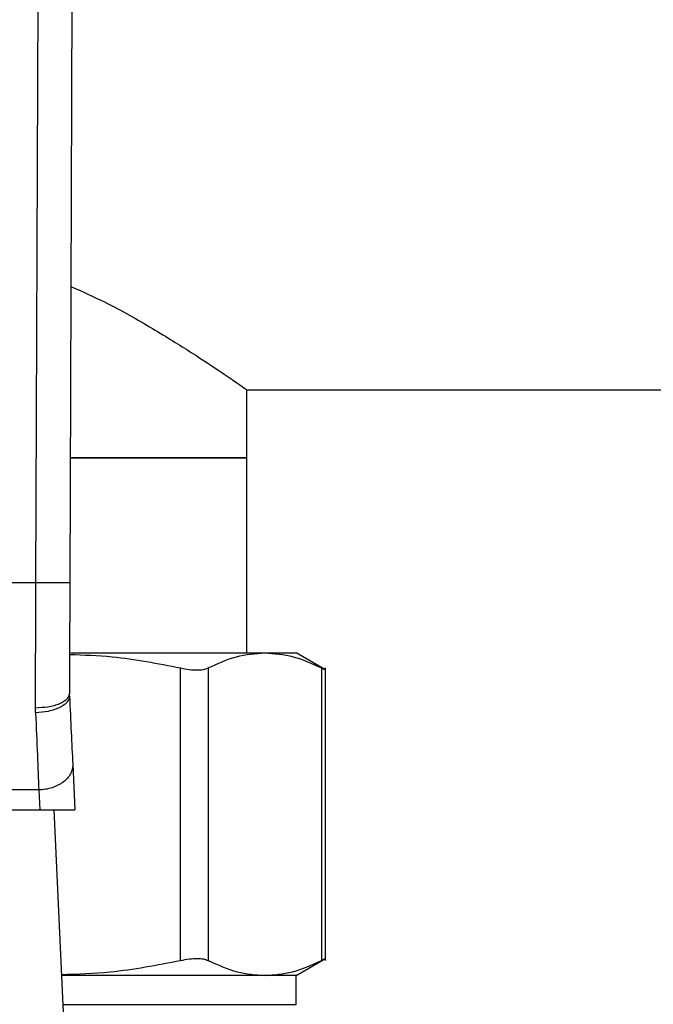
# Model space of a CAD drawing. Extents: x 0.4 to 10.6, y 0.4 to 8.1.
# Drawn here: x 6.5 to 6.6, y 6.3 to 6.4 of the extents above; entities that cross this region are included whole.
import ezdxf

# ---------------------------------------------------------------- set-up
doc = ezdxf.new("R2010")
doc.units = 0
doc.linetypes.add('SLD-SOLID', pattern=[0])
doc.layers.get('0').update_dxf_attribs({"linetype": 'CONTINUOUS'})
doc.styles.add('SLDTEXTSTYLE0', font='TXT', dxfattribs={"width": 0.75})
doc.dimstyles.new('SLDDIMSTYLE1', dxfattribs={"dimtxt": 0.125, "dimasz": 0.13, "dimexe": 0, "dimexo": 0.0625, "dimgap": 0.03125, "dimtad": 0, "dimtih": 1, "dimtoh": 1, "dimdec": 1, "dimlfac": 18, "dimrnd": 1e-09, "dimzin": 12, "dimtxsty": 'SLDTEXTSTYLE0', "dimsah": 1, "dimcen": 0.09, "dimazin": 3, "dimtfac": 1, "dimtdec": 1, "dimtofl": 0, "dimtmove": 0, "dimatfit": 3, "dimtolj": 1, "dimtzin": 12})

# ---------------------------------------------------------------- blocks, each defined once
blk = doc.blocks.new('_D_9')
at = {"color": 7, "linetype": 'SLD-SOLID'}
for p, q in [((6.16654, 6.55995), (6.16654, 7.32264)), ((8.63401, 5.77979), (8.63401, 7.32264)), ((6.16654, 7.19764), (7.24997, 7.19764)), ((8.63401, 7.19764), (7.57323, 7.19764))]:
    blk.add_line(p, q, dxfattribs=at)
for points in [[(6.16654, 7.19764), (6.29654, 7.17764), (6.29654, 7.21764)], [(8.63401, 7.19764), (8.50401, 7.21764), (8.50401, 7.17764)]]:
    blk.add_solid(points, dxfattribs=at)
at = {"color": 7, "linetype": 'SLD-SOLID', "insert": (7.24997, 7.25955), "char_height": 0.125, "attachment_point": 1, "style": 'SLDTEXTSTYLE0'}
blk.add_mtext('44.4', dxfattribs=at)

msp = doc.modelspace()

# ---------------------------------------------------------------- linework, layer by layer
at = {"color": 7, "linetype": 'SLD-SOLID'}
for p, q in [((6.49195, 6.35318), (6.49222, 6.42831)), ((6.49659, 6.42829), (6.49632, 6.35317)), ((6.51912, 6.37806), (7.1263, 6.37806)), ((6.51912, 6.36931), (6.51912, 6.37806)), ((6.49638, 6.36931), (6.51912, 6.36931)), ((6.51904, 6.36931), (6.49638, 6.36931)), ((6.51912, 6.36931), (6.51904, 6.36931)), ((6.51912, 6.34416), (6.51912, 6.36931)), ((6.49195, 6.35318), (6.45356, 6.35318)), ((6.49644, 6.34416), (6.52145, 6.34416)), ((6.52145, 6.34416), (6.52547, 6.34416)), ((6.52928, 6.34196), (6.52547, 6.34416)), ((6.51059, 6.30454), (6.51059, 6.34222)), ((6.51414, 6.34222), (6.51414, 6.30454)), ((6.52877, 6.34222), (6.52877, 6.30454)), ((6.52927, 6.30453), (6.52927, 6.34222)), ((6.49627, 6.33858), (6.49627, 6.33892)), ((6.49191, 6.33643), (6.49189, 6.33706)), ((6.49669, 6.32981), (6.49697, 6.32393)), ((6.49232, 6.32651), (6.45318, 6.32651)), ((6.49232, 6.32651), (6.49245, 6.32393)), ((6.45306, 6.32393), (6.49245, 6.32393)), ((6.49245, 6.32393), (6.49697, 6.32393)), ((6.49424, 6.32393), (6.49563, 6.29468)), ((6.52547, 6.3026), (6.52928, 6.3048)), ((6.52145, 6.3026), (6.49525, 6.3026)), ((6.52547, 6.3026), (6.52145, 6.3026)), ((6.52547, 6.29888), (6.52547, 6.3026))]:
    msp.add_line(p, q, dxfattribs=at)
at = {"color": 8, "linetype": 'SLD-SOLID'}
msp.add_line((6.49543, 6.29888), (6.52547, 6.29888), dxfattribs=at)
at = {"color": 7, "linetype": 'SLD-SOLID'}
for points, knots in [([(6.49646, 6.39138), (6.49793, 6.39072), (6.50182, 6.38897), (6.50706, 6.38594), (6.51223, 6.38275), (6.51581, 6.38036), (6.51801, 6.37884), (6.51899, 6.37815), (6.51909, 6.37808), (6.51912, 6.37806)], [0, 0, 0, 0, 0.109448, 0.290426, 0.46712, 0.649925, 0.781609, 0.916945, 1, 1, 1, 1]), ([(6.49189, 6.33706), (6.4919, 6.33965), (6.49192, 6.34482), (6.49194, 6.3504), (6.49195, 6.35318)], [0, 0, 0, 0, 0.499999, 1, 1, 1, 1]), ([(6.49632, 6.35317), (6.49626, 6.35317), (6.49617, 6.35317), (6.49563, 6.35317), (6.49506, 6.35317), (6.49436, 6.35318), (6.49334, 6.35318), (6.4925, 6.35318), (6.49195, 6.35318)], [0, 0, 0, 0, 0.239458, 0.368359, 0.499994, 0.631644, 0.760545, 1, 1, 1, 1]), ([(6.49632, 6.35317), (6.49631, 6.3507), (6.49629, 6.34578), (6.49628, 6.3412), (6.49627, 6.33892)], [0, 0, 0, 0, 0.50001, 1, 1, 1, 1]), ([(6.49629, 6.34397), (6.49812, 6.3439), (6.50292, 6.34373), (6.50766, 6.3428), (6.51059, 6.34222)], [0, 0, 0, 0, 0.380857, 1, 1, 1, 1]), ([(6.51414, 6.34222), (6.51535, 6.34278), (6.51777, 6.34389), (6.52023, 6.34407), (6.52145, 6.34416)], [0, 0, 0, 0, 0.502141, 1, 1, 1, 1]), ([(6.52145, 6.34416), (6.52268, 6.34407), (6.52513, 6.34389), (6.52755, 6.34278), (6.52877, 6.34222)], [0, 0, 0, 0, 0.498033, 1, 1, 1, 1]), ([(6.51059, 6.34222), (6.51097, 6.34214), (6.51174, 6.342), (6.51274, 6.34194), (6.51358, 6.342), (6.51395, 6.34214), (6.51414, 6.34222)], [0, 0, 0, 0, 0.251068, 0.499637, 0.748583, 1, 1, 1, 1]), ([(6.52877, 6.34222), (6.52891, 6.34215), (6.52918, 6.34201), (6.5293, 6.34195), (6.52927, 6.34196), (6.52927, 6.34196)], [0, 0, 0, 0, 0.502136, 0.999261, 1, 1, 1, 1]), ([(6.49627, 6.33892), (6.49621, 6.33868), (6.49612, 6.33832), (6.49558, 6.33789), (6.49501, 6.33759), (6.49431, 6.33735), (6.49329, 6.33712), (6.49244, 6.33709), (6.49189, 6.33706)], [0, 0, 0, 0, 0.238603, 0.3672436, 0.4987774, 0.630495, 0.7596451, 1, 1, 1, 1]), ([(6.49627, 6.33858), (6.49623, 6.33833), (6.49615, 6.33795), (6.49562, 6.33747), (6.49506, 6.33713), (6.49435, 6.33684), (6.49332, 6.33655), (6.49246, 6.33648), (6.49191, 6.33643)], [0, 0, 0, 0, 0.238674, 0.367532, 0.499321, 0.631188, 0.760354, 1, 1, 1, 1]), ([(6.49627, 6.33858), (6.49635, 6.33699), (6.4965, 6.33381), (6.49663, 6.33114), (6.49669, 6.32981)], [0, 0, 0, 0, 0.500053, 1, 1, 1, 1]), ([(6.49191, 6.33643), (6.49198, 6.33456), (6.49214, 6.33097), (6.49226, 6.32796), (6.49232, 6.32651)], [0, 0, 0, 0, 0.518934, 1, 1, 1, 1]), ([(6.49669, 6.32981), (6.49669, 6.3296), (6.49667, 6.32919), (6.49643, 6.32858), (6.49603, 6.32801), (6.49549, 6.32751), (6.49481, 6.32709), (6.49404, 6.32677), (6.4932, 6.32656), (6.49262, 6.32652), (6.49232, 6.32651)], [0, 0, 0, 0, 0.124994, 0.249992, 0.374989, 0.499997, 0.624995, 0.749994, 0.874995, 1, 1, 1, 1]), ([(6.49525, 6.30273), (6.49734, 6.3028), (6.50249, 6.30297), (6.50757, 6.30395), (6.51059, 6.30454)], [0, 0, 0, 0, 0.405968, 1, 1, 1, 1]), ([(6.51059, 6.30454), (6.51098, 6.30461), (6.51175, 6.30476), (6.51274, 6.30481), (6.51358, 6.30476), (6.51395, 6.30461), (6.51414, 6.30454)], [0, 0, 0, 0, 0.252339, 0.500076, 0.747663, 1, 1, 1, 1]), ([(6.51414, 6.30454), (6.51539, 6.30397), (6.51781, 6.30285), (6.52027, 6.30268), (6.52145, 6.3026)], [0, 0, 0, 0, 0.516452, 1, 1, 1, 1]), ([(6.52145, 6.3026), (6.52264, 6.30268), (6.5251, 6.30285), (6.52752, 6.30397), (6.52877, 6.30454)], [0, 0, 0, 0, 0.483571, 1, 1, 1, 1]), ([(6.52877, 6.30454), (6.52891, 6.30461), (6.5292, 6.30476), (6.52925, 6.30478), (6.52927, 6.30479)], [0, 0, 0, 0, 0.504669, 1, 1, 1, 1])]:
    msp.add_open_spline(points, degree=3, knots=knots, dxfattribs=at)

# ---------------------------------------------------------------- dimensions: what is measured, and where the dimension line sits
dim = msp.add_linear_dim(base=(6.16654, 7.19764), p1=(8.63401, 5.72979), p2=(6.16654, 6.50995), dimstyle='SLDDIMSTYLE1', dxfattribs=at)
dim.commit()
dim.dimension.update_dxf_attribs({"geometry": '_D_9', "text_midpoint": (7.4116, 7.19764), "dimtype": 160})

doc.saveas('drawing.dxf')
